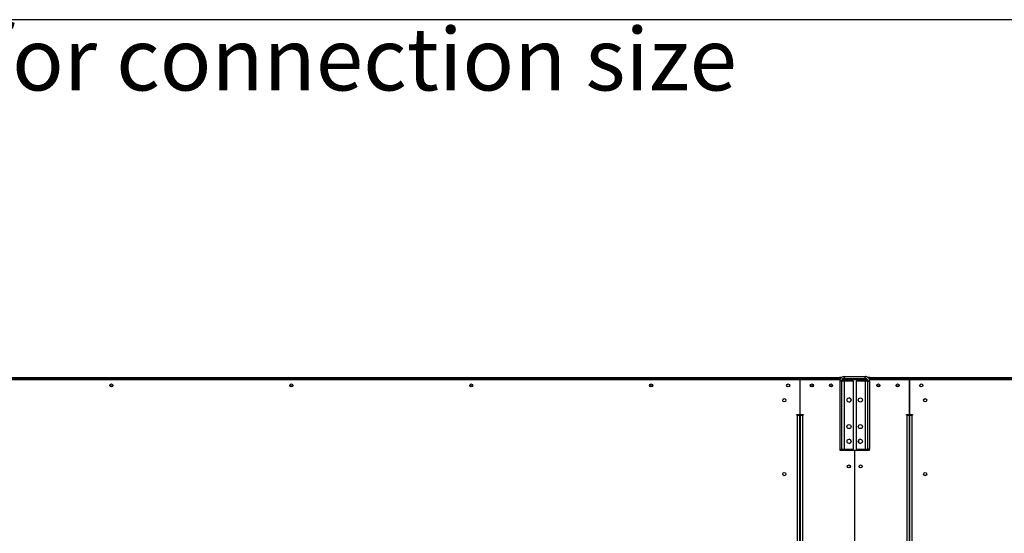
# Model space of a CAD drawing. Units: millimetres. Extents: x 5 to 414, y 3 to 291.
# Drawn here: x 182 to 249, y 256 to 291 of the extents above; entities that cross this region are included whole.
import ezdxf

# ---------------------------------------------------------------- set-up
doc = ezdxf.new("R2010")
doc.units = ezdxf.units.MM
doc.layers.add('GEOMETRY', color=7, linetype='Continuous')
doc.layers.add('TITLE', color=7, linetype='Continuous')
doc.styles.add('SLDTEXTSTYLE0', font='TXT', dxfattribs={"width": 0.605})

# ---------------------------------------------------------------- blocks, each defined once
blk = doc.blocks.new('SW_NOTE_0_3')
at = {"layer": 'GEOMETRY', "color": 0, "insert": (0, 5.457), "char_height": 4.23333, "attachment_point": 1, "style": 'SLDTEXTSTYLE0'}
blk.add_mtext('IN/OUT: See data sheet for connection size', dxfattribs=at)
blk = doc.blocks.new('Block3')
at = {"layer": 'GEOMETRY', "color": 7}
blk.add_blockref('SW_NOTE_0_3', (-156.965, 279.073), dxfattribs=at)

msp = doc.modelspace()

# ---------------------------------------------------------------- linework, layer by layer
at = {"color": 7, "linetype": 'Continuous', "lineweight": 25}
for p, q in [((175.58, 266.687), (237.5, 266.687)), ((237.5, 266.567), (175.58, 266.567)), ((178.246, 266.547), (234.834, 266.547)), ((234.834, 266.547), (234.834, 264.187)), ((234.846, 266.547), (237.54, 266.547)), ((234.846, 264.187), (234.846, 266.547)), ((237.5, 266.687), (237.5, 266.567)), ((237.661, 266.687), (237.5, 266.687)), ((237.6, 266.627), (237.5, 266.627)), ((237.5, 266.567), (237.5, 266.547)), ((237.648, 266.435), (237.528, 266.435)), ((237.528, 266.435), (237.528, 261.827)), ((237.54, 266.547), (237.54, 266.513)), ((237.648, 266.435), (237.648, 261.827)), ((237.84, 266.435), (237.648, 266.435)), ((237.7, 266.547), (237.684, 266.544)), ((237.7, 266.562), (237.7, 266.547)), ((237.7, 266.547), (239.395, 266.547)), ((239.41, 266.518), (237.7, 266.518)), ((237.84, 266.627), (237.84, 266.747)), ((237.84, 266.747), (239.24, 266.747)), ((237.84, 266.627), (239.24, 266.627)), ((237.84, 261.827), (237.84, 266.435)), ((238.448, 266.435), (237.84, 266.435)), ((238.448, 261.827), (238.448, 266.435)), ((238.632, 266.435), (238.632, 261.827)), ((239.24, 266.435), (238.632, 266.435)), ((239.24, 266.627), (239.24, 266.747)), ((239.24, 266.435), (239.24, 261.827)), ((239.432, 266.435), (239.24, 266.435)), ((239.58, 266.687), (239.419, 266.687)), ((239.432, 266.435), (239.552, 266.435)), ((239.432, 261.827), (239.432, 266.435)), ((239.54, 266.627), (239.485, 266.627)), ((239.53, 266.547), (239.54, 266.547)), ((239.58, 266.627), (239.54, 266.627)), ((239.54, 266.547), (239.54, 266.627)), ((239.54, 266.505), (239.54, 266.547)), ((239.54, 266.547), (242.234, 266.547)), ((239.552, 261.827), (239.552, 266.435)), ((239.58, 266.687), (301.5, 266.687)), ((239.58, 266.567), (239.58, 266.687)), ((239.58, 266.547), (239.58, 266.567)), ((301.5, 266.567), (239.58, 266.567)), ((242.234, 266.547), (242.234, 264.187)), ((242.246, 264.187), (242.246, 266.547)), ((242.246, 266.547), (298.834, 266.547)), ((188.394, 266.107), (188.207, 266.107)), ((200.554, 266.107), (200.367, 266.107)), ((212.714, 266.107), (212.527, 266.107)), ((224.874, 266.107), (224.687, 266.107)), ((234.846, 265.627), (234.834, 265.627)), ((235.734, 266.107), (235.547, 266.107)), ((237.034, 266.107), (236.847, 266.107)), ((240.234, 266.107), (240.047, 266.107)), ((241.534, 266.107), (241.347, 266.107)), ((242.246, 265.627), (242.234, 265.627)), ((234.634, 264.187), (234.834, 264.187)), ((234.634, 264.147), (234.634, 264.187)), ((234.674, 264.147), (234.634, 264.147)), ((234.674, 264.147), (234.834, 264.147)), ((234.834, 203.287), (234.834, 264.147)), ((234.846, 264.187), (235.046, 264.187)), ((234.846, 264.147), (234.846, 203.287)), ((234.846, 264.147), (235.006, 264.147)), ((235.046, 264.147), (235.006, 264.147)), ((235.046, 264.187), (235.046, 264.147)), ((242.034, 264.187), (242.234, 264.187)), ((242.034, 264.147), (242.034, 264.187)), ((242.074, 264.147), (242.034, 264.147)), ((242.074, 264.147), (242.234, 264.147)), ((242.234, 203.287), (242.234, 264.147)), ((242.246, 264.187), (242.446, 264.187)), ((242.246, 264.147), (242.246, 203.287)), ((242.246, 264.147), (242.406, 264.147)), ((242.446, 264.147), (242.406, 264.147)), ((242.446, 264.187), (242.446, 264.147)), ((237.528, 261.827), (237.648, 261.827)), ((237.54, 261.827), (237.54, 261.767)), ((237.54, 261.767), (238.53, 261.767)), ((237.648, 261.827), (237.84, 261.827)), ((237.84, 261.827), (238.448, 261.827)), ((238.53, 261.767), (238.53, 211.387)), ((238.55, 261.767), (239.54, 261.767)), ((238.55, 211.387), (238.55, 261.767)), ((238.632, 261.827), (239.24, 261.827)), ((239.24, 261.827), (239.432, 261.827)), ((239.552, 261.827), (239.432, 261.827)), ((239.54, 261.767), (239.54, 261.827))]:
    msp.add_line(p, q, dxfattribs=at)
at = {"color": 8, "linetype": 'Continuous', "lineweight": 25}
for p, q in [((237.7, 266.518), (237.7, 266.435)), ((234.674, 203.287), (234.674, 264.147)), ((235.006, 264.147), (235.006, 203.287)), ((242.074, 203.287), (242.074, 264.147)), ((242.406, 264.147), (242.406, 203.287)), ((237.7, 261.827), (237.7, 261.767))]:
    msp.add_line(p, q, dxfattribs=at)
at = {"color": 7, "linetype": 'Continuous', "lineweight": 25}
for centre, radius in [((188.3, 266.147), 0.104), ((188.3, 266.147), 0.102), ((200.46, 266.147), 0.104), ((200.46, 266.147), 0.102), ((212.62, 266.147), 0.104), ((212.62, 266.147), 0.102), ((224.78, 266.147), 0.104), ((224.78, 266.147), 0.102), ((234.04, 266.147), 0.104), ((235.64, 266.147), 0.104), ((235.64, 266.147), 0.102), ((236.94, 266.147), 0.104), ((236.94, 266.147), 0.102), ((240.14, 266.147), 0.104), ((240.14, 266.147), 0.102), ((241.44, 266.147), 0.104), ((241.44, 266.147), 0.102), ((243.04, 266.147), 0.104), ((233.78, 265.147), 0.11), ((238.158, 265.163), 0.14), ((238.922, 265.163), 0.14), ((243.3, 265.147), 0.11), ((238.156, 263.363), 0.14), ((238.158, 263.363), 0.14), ((238.922, 263.363), 0.14), ((238.158, 262.363), 0.14), ((238.922, 262.363), 0.14), ((233.78, 260.147), 0.11), ((238.14, 260.667), 0.104), ((238.14, 260.667), 0.1), ((238.94, 260.667), 0.104), ((238.94, 260.667), 0.1), ((243.3, 260.147), 0.11)]:
    msp.add_circle(centre, radius, dxfattribs=at)
for centre, start, end in [((238.156, 265.163), 270.40926, 89.59074), ((238.156, 262.363), 270.40929, 89.59071), ((238.924, 262.363), 90.40919, 180), ((238.924, 262.363), 180, 269.5908)]:
    msp.add_arc(centre, 0.14, start, end, dxfattribs=at)
for points, knots in [([(237.84, 266.747), (237.805, 266.743), (237.734, 266.736), (237.64, 266.682), (237.57, 266.601), (237.533, 266.514), (237.53, 266.457), (237.528, 266.435)], [0, 0, 0, 0, 0.216358, 0.432723, 0.649088, 0.865454, 1, 1, 1, 1]), ([(237.84, 266.627), (237.82, 266.625), (237.778, 266.621), (237.72, 266.589), (237.675, 266.54), (237.652, 266.485), (237.649, 266.449), (237.648, 266.435)], [0, 0, 0, 0, 0.201879, 0.420927, 0.63998, 0.859032, 1, 1, 1, 1]), ([(237.667, 266.512), (237.668, 266.512), (237.679, 266.514), (237.69, 266.516), (237.7, 266.518)], [0, 0, 0, 0, 0.072057, 1, 1, 1, 1]), ([(239.552, 266.435), (239.549, 266.47), (239.542, 266.541), (239.487, 266.635), (239.407, 266.705), (239.319, 266.742), (239.262, 266.745), (239.24, 266.747)], [0, 0, 0, 0, 0.216358, 0.432723, 0.649088, 0.865454, 1, 1, 1, 1]), ([(239.432, 266.435), (239.431, 266.455), (239.427, 266.497), (239.395, 266.555), (239.345, 266.6), (239.291, 266.623), (239.255, 266.626), (239.24, 266.627)], [0, 0, 0, 0, 0.201879, 0.420927, 0.63998, 0.859032, 1, 1, 1, 1])]:
    msp.add_open_spline(points, degree=3, knots=knots, dxfattribs=at)
at = {"layer": 'TITLE', "color": 7, "linetype": 'Continuous'}
msp.add_line((413.586, 290.893), (5.273, 290.893), dxfattribs=at)

# ---------------------------------------------------------------- block references
at = {"layer": 'GEOMETRY'}
msp.add_blockref('Block3', (272.967, 5.809), dxfattribs=at)

doc.saveas('drawing.dxf')
